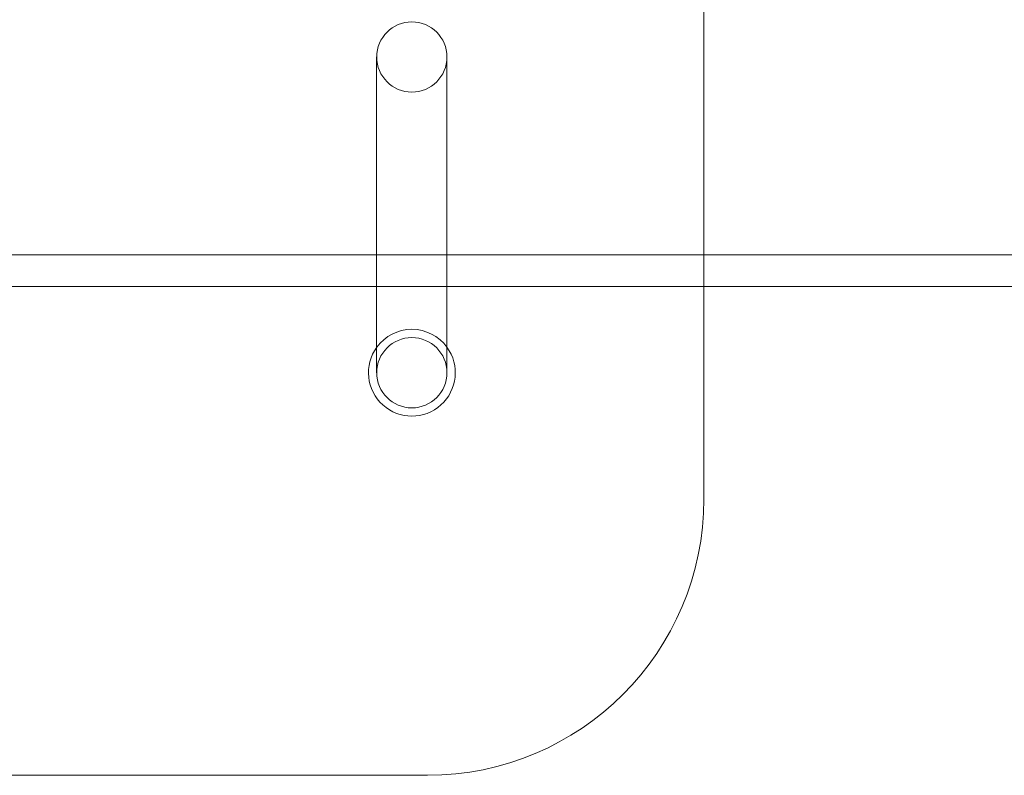
# Model space of a CAD drawing. Units: millimetres. Extents: x -153 to 3580, y -3750 to 3750.
# Drawn here: x 1219 to 1343, y -112 to -16 of the extents above; entities that cross this region are included whole.
import ezdxf

# ---------------------------------------------------------------- set-up
doc = ezdxf.new("R2010")
doc.units = ezdxf.units.MM

# ---------------------------------------------------------------- blocks, each defined once
blk = doc.blocks.new('A$C55030c8e')
at = {"color": 0, "linetype": 'Continuous', "lineweight": 0}
for p, q in [((28.99, 1405.16), (28.99, 1505.16)), ((-12.47, 1434.22), (-12.47, 1432.4)), ((-3.56, 1432.4), (-3.56, 1434.22)), ((-12.47, 1405.16), (-12.47, 1432.4)), ((-3.56, 1405.16), (-3.56, 1432.4)), ((-1227.79, 1409.16), (2107.21, 1409.16)), ((2102.21, 1405.16), (-1227.79, 1405.16)), ((-12.47, 1396.03), (-12.47, 1405.16)), ((-3.56, 1396.03), (-3.56, 1405.16)), ((28.99, 1378.22), (28.99, 1405.16)), ((-12.47, 1396.03), (-12.47, 1394.22)), ((-3.56, 1394.22), (-3.56, 1396.03)), ((-6.01, 1343.22), (-366.01, 1343.22))]:
    blk.add_line(p, q, dxfattribs=at)
blk.add_circle((-8.01, 1434.22), 4.45, dxfattribs=at)
for centre, radius, start, end in [((-8.01, 1394.22), 5.5, 90, 144.029), ((-8.01, 1394.22), 5.5, 35.971, 90), ((-8.01, 1394.22), 4.45, 0, 180), ((-8.01, 1394.22), 5.5, 144.029, 35.971), ((-8.01, 1394.22), 4.45, 180, 0), ((-6.01, 1378.22), 35, 270, 0)]:
    blk.add_arc(centre, radius, start, end, dxfattribs=at)

msp = doc.modelspace()

# ---------------------------------------------------------------- block references
msp.add_blockref('A$C55030c8e', (1276.26, -1455.16, 55.01))

doc.saveas('drawing.dxf')
